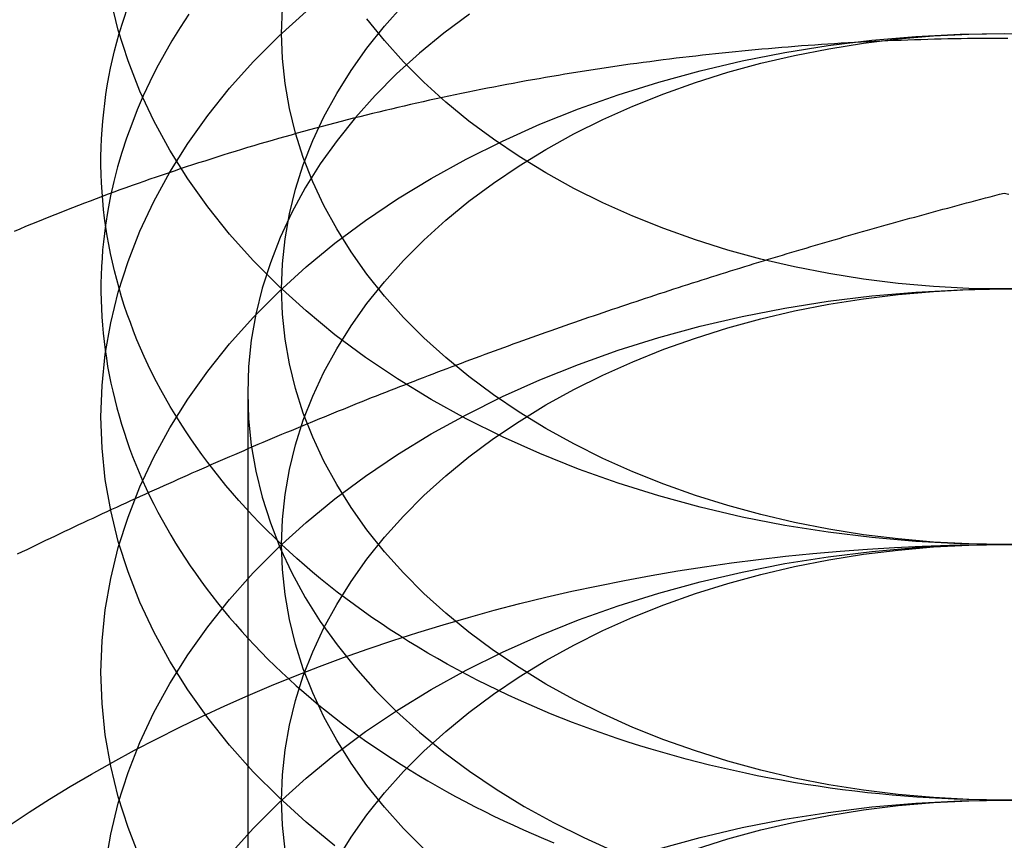
# Model space of a CAD drawing. Extents: x 820 to 1505, y -408 to 267.
# Drawn here: x 1269 to 1275, y 248 to 253 of the extents above; entities that cross this region are included whole.
import ezdxf

# ---------------------------------------------------------------- set-up
doc = ezdxf.new("R2010")
doc.units = 0
doc.header["$LTSCALE"] = 5
doc.linetypes.add('VERDECKT', pattern=[9.525, 6.35, -3.175])
doc.layers.get('0').update_dxf_attribs({"linetype": 'CONTINUOUS'})
doc.layers.add('STEMPEL', color=3, linetype='CONTINUOUS')

# ---------------------------------------------------------------- blocks, each defined once
blk = doc.blocks.new('A$C2207BB8C')
at = {"color": 1, "linetype": 'VERDECKT', "extrusion": (-2e-16, 1, -2e-16)}
blk.add_line((-315.6618, 30.0424), (-315.6618, 24.1196), dxfattribs=at)
at = {"linetype": 'CONTINUOUS'}
for points in [[(-311.474, 29.2023, 0), (-311.719, 29.2066, 0), (-311.964, 29.2193, 0), (-312.207, 29.2406, 0), (-312.449, 29.2702, 0), (-312.689, 29.3083, 0), (-312.925, 29.3545, 0), (-313.158, 29.409, 0), (-313.387, 29.4714, 0), (-313.612, 29.5418, 0), (-313.831, 29.6198, 0), (-314.044, 29.7053, 0), (-314.252, 29.7982, 0), (-314.452, 29.8981, 0), (-314.646, 30.0048, 0), (-314.832, 30.1182, 0), (-315.009, 30.2378, 0), (-315.179, 30.3635, 0), (-315.339, 30.4949, 0), (-315.49, 30.6317, 0), (-315.631, 30.7736, 0), (-315.762, 30.9202, 0), (-315.883, 31.0712, 0), (-315.994, 31.2262, 0), (-316.093, 31.3849, 0), (-316.182, 31.5468, 0), (-316.259, 31.7115, 0), (-316.324, 31.8788, 0), (-316.378, 32.0481, 0), (-316.42, 32.2191, 0)], [(-311.228, 29.2066, 0), (-311.474, 29.2023, 0)], [(-311.474, 30.6165, 0), (-311.67, 30.6199, 0), (-311.866, 30.6301, 0), (-312.061, 30.6471, 0), (-312.254, 30.6709, 0), (-312.446, 30.7013, 0), (-312.635, 30.7383, 0), (-312.821, 30.7819, 0), (-313.005, 30.8318, 0), (-313.184, 30.8881, 0), (-313.359, 30.9505, 0), (-313.53, 31.0189, 0), (-313.696, 31.0932, 0), (-313.857, 31.1731, 0), (-314.011, 31.2585, 0), (-314.16, 31.3492, 0), (-314.302, 31.445, 0), (-314.438, 31.5455, 0), (-314.566, 31.6506, 0), (-314.687, 31.7601, 0), (-314.8, 31.8736, 0), (-314.905, 31.9908, 0), (-315.002, 32.1116, 0)], [(-311.278, 30.6199, 0), (-311.474, 30.6165, 0)], [(-311.474, 27.7881, 0), (-311.543, 27.7884, 0), (-311.612, 27.7895, 0), (-311.681, 27.7911, 0), (-311.751, 27.7935, 0), (-311.82, 27.7966, 0), (-311.889, 27.8003, 0), (-311.958, 27.8047, 0), (-312.027, 27.8098, 0), (-312.095, 27.8155, 0), (-312.164, 27.8219, 0), (-312.232, 27.829, 0), (-312.301, 27.8368, 0), (-312.369, 27.8452, 0), (-312.437, 27.8543, 0), (-312.505, 27.8641, 0), (-312.572, 27.8745, 0), (-312.64, 27.8856, 0), (-312.707, 27.8973, 0), (-312.774, 27.9097, 0), (-312.841, 27.9228, 0), (-312.907, 27.9365, 0), (-312.973, 27.9508, 0), (-313.039, 27.9658, 0), (-313.105, 27.9815, 0), (-313.17, 27.9978, 0), (-313.235, 28.0147, 0), (-313.3, 28.0323, 0), (-313.364, 28.0504, 0), (-313.428, 28.0693, 0), (-313.491, 28.0887, 0), (-313.555, 28.1088, 0), (-313.617, 28.1294, 0), (-313.68, 28.1507, 0), (-313.742, 28.1726, 0), (-313.803, 28.1951, 0), (-313.864, 28.2182, 0), (-313.925, 28.2419, 0), (-313.985, 28.2662, 0), (-314.044, 28.2911, 0), (-314.103, 28.3165, 0), (-314.162, 28.3426, 0), (-314.22, 28.3692, 0), (-314.278, 28.3963, 0), (-314.335, 28.4241, 0), (-314.391, 28.4524, 0), (-314.447, 28.4812, 0), (-314.503, 28.5106, 0), (-314.557, 28.5405, 0), (-314.612, 28.5709, 0), (-314.665, 28.6019, 0), (-314.718, 28.6334, 0), (-314.771, 28.6654, 0), (-314.822, 28.698, 0), (-314.873, 28.731, 0), (-314.924, 28.7645, 0), (-314.974, 28.7986, 0), (-315.023, 28.8331, 0), (-315.071, 28.868, 0), (-315.119, 28.9035, 0), (-315.166, 28.9394, 0), (-315.212, 28.9758, 0), (-315.258, 29.0126, 0), (-315.303, 29.0499, 0), (-315.347, 29.0876, 0), (-315.39, 29.1257, 0), (-315.433, 29.1642, 0), (-315.475, 29.2032, 0), (-315.516, 29.2426, 0), (-315.556, 29.2823, 0), (-315.596, 29.3225, 0), (-315.635, 29.3631, 0), (-315.673, 29.404, 0), (-315.71, 29.4453, 0), (-315.746, 29.4869, 0), (-315.782, 29.5289, 0), (-315.816, 29.5713, 0), (-315.85, 29.6139, 0), (-315.883, 29.6569, 0), (-315.916, 29.7003, 0), (-315.947, 29.7439, 0), (-315.977, 29.7878, 0), (-316.007, 29.8321, 0), (-316.036, 29.8766, 0), (-316.064, 29.9214, 0), (-316.091, 29.9665, 0), (-316.117, 30.0118, 0), (-316.142, 30.0574, 0), (-316.167, 30.1032, 0), (-316.19, 30.1493, 0), (-316.212, 30.1955, 0), (-316.234, 30.242, 0), (-316.255, 30.2887, 0), (-316.275, 30.3356, 0), (-316.294, 30.3827, 0), (-316.311, 30.43, 0), (-316.329, 30.4775, 0), (-316.345, 30.5251, 0), (-316.36, 30.5728, 0), (-316.374, 30.6207, 0), (-316.387, 30.6688, 0), (-316.4, 30.7169, 0), (-316.411, 30.7652, 0), (-316.422, 30.8136, 0), (-316.431, 30.8621, 0), (-316.44, 30.9106, 0), (-316.447, 30.9593, 0), (-316.454, 31.008, 0), (-316.46, 31.0568, 0), (-316.464, 31.1056, 0), (-316.468, 31.1545, 0), (-316.471, 31.2034, 0), (-316.473, 31.2524, 0), (-316.474, 31.3013, 0), (-316.474, 31.3502, 0), (-316.473, 31.3992, 0), (-316.471, 31.4481, 0), (-316.468, 31.497, 0), (-316.464, 31.5459, 0), (-316.459, 31.5947, 0), (-316.453, 31.6435, 0), (-316.447, 31.6922, 0), (-316.439, 31.7409, 0), (-316.43, 31.7894, 0), (-316.421, 31.8379, 0), (-316.41, 31.8863, 0), (-316.399, 31.9346, 0), (-316.386, 31.9827, 0), (-316.373, 32.0307, 0)], [(-311.405, 27.7884, 0), (-311.474, 27.7881, 0)], [(-316.449, 30.9701, 0), (-316.455, 30.9241, 0), (-316.46, 30.8781, 0), (-316.465, 30.8321, 0), (-316.468, 30.786, 0), (-316.471, 30.7399, 0), (-316.473, 30.6937, 0), (-316.474, 30.6476, 0), (-316.474, 30.6014, 0), (-316.473, 30.5553, 0), (-316.472, 30.5091, 0), (-316.469, 30.463, 0), (-316.466, 30.4169, 0), (-316.462, 30.3709, 0), (-316.457, 30.3248, 0), (-316.451, 30.2789, 0), (-316.444, 30.233, 0), (-316.437, 30.1871, 0), (-316.428, 30.1413, 0), (-316.419, 30.0956, 0), (-316.409, 30.05, 0), (-316.398, 30.0045, 0), (-316.387, 29.9591, 0), (-316.374, 29.9138, 0), (-316.361, 29.8687, 0), (-316.346, 29.8236, 0), (-316.331, 29.7787, 0), (-316.316, 29.7339, 0), (-316.299, 29.6893, 0), (-316.281, 29.6449, 0), (-316.263, 29.6006, 0), (-316.244, 29.5564, 0), (-316.224, 29.5125, 0), (-316.203, 29.4688, 0), (-316.181, 29.4252, 0), (-316.159, 29.3818, 0), (-316.136, 29.3387, 0), (-316.112, 29.2958, 0), (-316.087, 29.2531, 0), (-316.062, 29.2106, 0), (-316.035, 29.1684, 0), (-316.008, 29.1264, 0), (-315.98, 29.0847, 0), (-315.951, 29.0432, 0), (-315.922, 29.002, 0), (-315.892, 28.9611, 0), (-315.861, 28.9205, 0), (-315.829, 28.8801, 0), (-315.797, 28.8401, 0), (-315.764, 28.8003, 0), (-315.73, 28.7609, 0), (-315.695, 28.7217, 0), (-315.66, 28.6829, 0), (-315.624, 28.6445, 0), (-315.587, 28.6063, 0), (-315.55, 28.5685, 0), (-315.511, 28.5311, 0), (-315.473, 28.494, 0), (-315.433, 28.4572, 0), (-315.393, 28.4209, 0), (-315.352, 28.3849, 0), (-315.31, 28.3493, 0), (-315.268, 28.3141, 0), (-315.225, 28.2792, 0), (-315.182, 28.2448, 0), (-315.138, 28.2108, 0), (-315.093, 28.1772, 0), (-315.048, 28.144, 0), (-315.002, 28.1112, 0), (-314.955, 28.0788, 0), (-314.908, 28.0469, 0), (-314.86, 28.0154, 0), (-314.812, 27.9844, 0), (-314.763, 27.9538, 0), (-314.714, 27.9237, 0), (-314.664, 27.894, 0), (-314.613, 27.8648, 0), (-314.562, 27.836, 0), (-314.511, 27.8078, 0), (-314.458, 27.78, 0), (-314.406, 27.7527, 0), (-314.353, 27.7259, 0), (-314.299, 27.6995, 0), (-314.245, 27.6737, 0), (-314.19, 27.6484, 0), (-314.135, 27.6235, 0), (-314.08, 27.5992, 0), (-314.024, 27.5754, 0), (-313.968, 27.5521, 0)]]:
    blk.add_polyline3d(points, dxfattribs=at)
at = {"color": 1, "linetype": 'VERDECKT'}
for points in [[(-316.373, 32.0307, 0), (-316.35, 32.1047, 0), (-316.326, 32.1783, 0)], [(-311.474, 29.2023, 0), (-311.67, 29.2057, 0), (-311.866, 29.2159, 0), (-312.061, 29.2329, 0), (-312.254, 29.2567, 0), (-312.446, 29.2871, 0), (-312.635, 29.3241, 0), (-312.821, 29.3676, 0), (-313.005, 29.4176, 0), (-313.184, 29.4739, 0), (-313.359, 29.5363, 0), (-313.53, 29.6047, 0), (-313.696, 29.679, 0), (-313.857, 29.7589, 0), (-314.011, 29.8443, 0), (-314.16, 29.935, 0), (-314.302, 30.0307, 0), (-314.438, 30.1313, 0), (-314.566, 30.2364, 0), (-314.687, 30.3458, 0), (-314.8, 30.4593, 0), (-314.905, 30.5766, 0), (-315.002, 30.6974, 0), (-315.09, 30.8214, 0), (-315.169, 30.9483, 0), (-315.24, 31.0779, 0), (-315.302, 31.2097, 0), (-315.354, 31.3435, 0), (-315.397, 31.4789, 0), (-315.431, 31.6157, 0), (-315.455, 31.7535, 0), (-315.469, 31.892, 0), (-315.474, 32.0307, 0), (-315.469, 32.1695, 0)], [(-311.278, 29.2057, 0), (-311.474, 29.2023, 0)], [(-315.987, 32.1379, 0), (-316.035, 32.0642, 0), (-316.081, 31.9897, 0), (-316.125, 31.9145, 0), (-316.166, 31.8386, 0), (-316.204, 31.762, 0), (-316.24, 31.6849, 0), (-316.274, 31.6072, 0), (-316.304, 31.5289, 0), (-316.333, 31.4502, 0), (-316.359, 31.371, 0), (-316.382, 31.2915, 0), (-316.403, 31.2115, 0), (-316.421, 31.1313, 0), (-316.436, 31.0508, 0), (-316.449, 30.9701, 0)], [(-315.179, 27.5351, 0), (-315.339, 27.6665, 0), (-315.49, 27.8033, 0), (-315.631, 27.9452, 0), (-315.762, 28.0918, 0), (-315.883, 28.2428, 0), (-315.994, 28.3978, 0), (-316.093, 28.5564, 0), (-316.182, 28.7183, 0), (-316.259, 28.8831, 0), (-316.324, 29.0504, 0), (-316.378, 29.2197, 0), (-316.42, 29.3906, 0), (-316.45, 29.5629, 0), (-316.468, 29.7359, 0), (-316.474, 29.9094, 0), (-316.468, 30.0829, 0), (-316.45, 30.256, 0), (-316.42, 30.4282, 0), (-316.378, 30.5992, 0), (-316.324, 30.7685, 0), (-316.259, 30.9357, 0), (-316.182, 31.1005, 0), (-316.093, 31.2624, 0), (-315.994, 31.4211, 0), (-315.883, 31.5761, 0), (-315.762, 31.727, 0), (-315.631, 31.8737, 0), (-315.49, 32.0155, 0), (-315.339, 32.1523, 0)], [(-311.474, 27.7881, 0), (-311.67, 27.7915, 0), (-311.866, 27.8017, 0), (-312.061, 27.8187, 0), (-312.254, 27.8424, 0), (-312.446, 27.8729, 0), (-312.635, 27.9099, 0), (-312.821, 27.9534, 0), (-313.005, 28.0034, 0), (-313.184, 28.0597, 0), (-313.359, 28.1221, 0), (-313.53, 28.1905, 0), (-313.696, 28.2648, 0), (-313.857, 28.3447, 0), (-314.011, 28.4301, 0), (-314.16, 28.5208, 0), (-314.302, 28.6165, 0), (-314.438, 28.7171, 0), (-314.566, 28.8222, 0), (-314.687, 28.9316, 0), (-314.8, 29.0451, 0), (-314.905, 29.1624, 0), (-315.002, 29.2832, 0), (-315.09, 29.4072, 0), (-315.169, 29.5341, 0), (-315.24, 29.6637, 0), (-315.302, 29.7955, 0), (-315.354, 29.9293, 0), (-315.397, 30.0647, 0), (-315.431, 30.2015, 0), (-315.455, 30.3393, 0), (-315.469, 30.4777, 0), (-315.474, 30.6165, 0), (-315.469, 30.7553, 0), (-315.455, 30.8938, 0), (-315.431, 31.0315, 0), (-315.397, 31.1683, 0), (-315.354, 31.3038, 0), (-315.302, 31.4376, 0), (-315.24, 31.5694, 0), (-315.169, 31.6989, 0), (-315.09, 31.8258, 0), (-315.002, 31.9498, 0), (-314.905, 32.0706, 0), (-314.8, 32.1879, 0)], [(-311.278, 27.7915, 0), (-311.474, 27.7881, 0)], [(-314.435, 32.1364, 0), (-314.577, 32.0311, 0), (-314.711, 31.921, 0), (-314.838, 31.8064, 0), (-314.956, 31.6876, 0), (-315.066, 31.5648, 0), (-315.167, 31.4383, 0), (-315.26, 31.3085, 0), (-315.343, 31.1756, 0), (-315.417, 31.04, 0), (-315.482, 30.902, 0), (-315.536, 30.7619, 0), (-315.581, 30.6201, 0), (-315.617, 30.4769, 0), (-315.642, 30.3326, 0), (-315.657, 30.1877, 0), (-315.662, 30.0424, 0), (-315.657, 29.897, 0), (-315.642, 29.7521, 0), (-315.617, 29.6078, 0), (-315.581, 29.4646, 0), (-315.536, 29.3228, 0), (-315.482, 29.1827, 0), (-315.417, 29.0447, 0), (-315.343, 28.9091, 0), (-315.26, 28.7762, 0), (-315.167, 28.6464, 0), (-315.066, 28.5199, 0), (-314.956, 28.3971, 0), (-314.838, 28.2783, 0), (-314.711, 28.1637, 0), (-314.577, 28.0536, 0), (-314.435, 27.9484, 0), (-314.286, 27.8481, 0), (-314.131, 27.7532, 0), (-313.969, 27.6638, 0), (-313.801, 27.5801, 0), (-313.627, 27.5023, 0)], [(-316.259, 27.4689, 0), (-316.324, 27.6361, 0), (-316.378, 27.8055, 0), (-316.42, 27.9764, 0), (-316.45, 28.1487, 0), (-316.468, 28.3217, 0), (-316.474, 28.4952, 0), (-316.468, 28.6687, 0), (-316.45, 28.8417, 0), (-316.42, 29.014, 0), (-316.378, 29.185, 0), (-316.324, 29.3543, 0), (-316.259, 29.5215, 0), (-316.182, 29.6863, 0), (-316.093, 29.8482, 0), (-315.994, 30.0068, 0), (-315.883, 30.1618, 0), (-315.762, 30.3128, 0), (-315.631, 30.4594, 0), (-315.49, 30.6013, 0), (-315.339, 30.7381, 0), (-315.179, 30.8695, 0), (-315.009, 30.9952, 0), (-314.832, 31.1149, 0), (-314.646, 31.2282, 0), (-314.452, 31.335, 0), (-314.252, 31.4349, 0), (-314.044, 31.5277, 0), (-313.831, 31.6133, 0), (-313.612, 31.6913, 0), (-313.387, 31.7616, 0), (-313.158, 31.8241, 0), (-312.925, 31.8785, 0), (-312.689, 31.9248, 0), (-312.449, 31.9628, 0), (-312.207, 31.9925, 0), (-311.964, 32.0137, 0), (-311.719, 32.0265, 0), (-311.474, 32.0307, 0), (-311.228, 32.0265, 0)], [(-314.687, 27.5174, 0), (-314.8, 27.6309, 0), (-314.905, 27.7482, 0), (-315.002, 27.869, 0), (-315.09, 27.993, 0), (-315.169, 28.1199, 0), (-315.24, 28.2494, 0), (-315.302, 28.3813, 0), (-315.354, 28.5151, 0), (-315.397, 28.6505, 0), (-315.431, 28.7873, 0), (-315.455, 28.9251, 0), (-315.469, 29.0635, 0), (-315.474, 29.2023, 0), (-315.469, 29.3411, 0), (-315.455, 29.4795, 0), (-315.431, 29.6173, 0), (-315.397, 29.7541, 0), (-315.354, 29.8896, 0), (-315.302, 30.0234, 0), (-315.24, 30.1552, 0), (-315.169, 30.2847, 0), (-315.09, 30.4116, 0), (-315.002, 30.5356, 0), (-314.905, 30.6564, 0), (-314.8, 30.7737, 0), (-314.687, 30.8872, 0), (-314.566, 30.9966, 0), (-314.438, 31.1018, 0), (-314.302, 31.2023, 0), (-314.16, 31.298, 0), (-314.011, 31.3887, 0), (-313.857, 31.4741, 0), (-313.696, 31.5541, 0), (-313.53, 31.6283, 0), (-313.359, 31.6968, 0), (-313.184, 31.7592, 0), (-313.005, 31.8154, 0), (-312.821, 31.8654, 0), (-312.635, 31.9089, 0), (-312.446, 31.946, 0), (-312.254, 31.9764, 0), (-312.061, 32.0001, 0), (-311.866, 32.0171, 0), (-311.67, 32.0273, 0), (-311.474, 32.0307, 0), (-311.278, 32.0273, 0)], [(-316.45, 27.4275, 0), (-316.42, 27.5998, 0), (-316.378, 27.7707, 0), (-316.324, 27.9401, 0), (-316.259, 28.1073, 0), (-316.182, 28.2721, 0), (-316.093, 28.434, 0), (-315.994, 28.5926, 0), (-315.883, 28.7476, 0), (-315.762, 28.8986, 0), (-315.631, 29.0452, 0), (-315.49, 29.1871, 0), (-315.339, 29.3239, 0), (-315.179, 29.4553, 0), (-315.009, 29.581, 0), (-314.832, 29.7006, 0), (-314.646, 29.814, 0), (-314.452, 29.9208, 0), (-314.252, 30.0207, 0), (-314.044, 30.1135, 0), (-313.831, 30.1991, 0), (-313.612, 30.2771, 0), (-313.387, 30.3474, 0), (-313.158, 30.4098, 0), (-312.925, 30.4643, 0), (-312.689, 30.5106, 0), (-312.449, 30.5486, 0), (-312.207, 30.5783, 0), (-311.964, 30.5995, 0), (-311.719, 30.6123, 0), (-311.474, 30.6165, 0), (-311.228, 30.6123, 0)], [(-315.455, 27.5109, 0), (-315.469, 27.6493, 0), (-315.474, 27.7881, 0), (-315.469, 27.9269, 0), (-315.455, 28.0653, 0), (-315.431, 28.2031, 0), (-315.397, 28.3399, 0), (-315.354, 28.4753, 0), (-315.302, 28.6091, 0), (-315.24, 28.741, 0), (-315.169, 28.8705, 0), (-315.09, 28.9974, 0), (-315.002, 29.1214, 0), (-314.905, 29.2422, 0), (-314.8, 29.3595, 0), (-314.687, 29.473, 0), (-314.566, 29.5824, 0), (-314.438, 29.6876, 0), (-314.302, 29.7881, 0), (-314.16, 29.8838, 0), (-314.011, 29.9745, 0), (-313.857, 30.0599, 0), (-313.696, 30.1398, 0), (-313.53, 30.2141, 0), (-313.359, 30.2825, 0), (-313.184, 30.345, 0), (-313.005, 30.4012, 0), (-312.821, 30.4512, 0), (-312.635, 30.4947, 0), (-312.446, 30.5318, 0), (-312.254, 30.5622, 0), (-312.061, 30.5859, 0), (-311.866, 30.6029, 0), (-311.67, 30.6131, 0), (-311.474, 30.6165, 0), (-311.278, 30.6131, 0)], [(-316.983, 27.6473, 0), (-316.872, 27.7205, 0), (-316.759, 27.7922, 0), (-316.644, 27.8624, 0), (-316.527, 27.9311, 0), (-316.408, 27.9981, 0), (-316.288, 28.0636, 0), (-316.165, 28.1274, 0), (-316.042, 28.1896, 0), (-315.916, 28.2501, 0), (-315.789, 28.3089, 0), (-315.66, 28.3659, 0), (-315.53, 28.4213, 0), (-315.398, 28.4749, 0), (-315.265, 28.5267, 0), (-315.131, 28.5767, 0), (-314.995, 28.6249, 0), (-314.858, 28.6712, 0), (-314.72, 28.7158, 0), (-314.58, 28.7584, 0), (-314.44, 28.7992, 0), (-314.298, 28.8381, 0), (-314.155, 28.875, 0), (-314.012, 28.9101, 0), (-313.867, 28.9432, 0), (-313.722, 28.9744, 0), (-313.576, 29.0036, 0), (-313.429, 29.0308, 0), (-313.281, 29.0561, 0), (-313.133, 29.0793, 0), (-312.984, 29.1006, 0), (-312.834, 29.1199, 0), (-312.685, 29.1372, 0), (-312.534, 29.1524, 0), (-312.383, 29.1656, 0), (-312.232, 29.1768, 0), (-312.081, 29.186, 0), (-311.929, 29.1931, 0), (-311.778, 29.1982, 0), (-311.626, 29.2013, 0), (-311.474, 29.2023, 0), (-311.322, 29.2013, 0)], [(-315.762, 27.4844, 0), (-315.631, 27.631, 0), (-315.49, 27.7729, 0), (-315.339, 27.9097, 0), (-315.179, 28.0411, 0), (-315.009, 28.1668, 0), (-314.832, 28.2864, 0), (-314.646, 28.3998, 0), (-314.452, 28.5065, 0), (-314.252, 28.6065, 0), (-314.044, 28.6993, 0), (-313.831, 28.7848, 0), (-313.612, 28.8629, 0), (-313.387, 28.9332, 0), (-313.158, 28.9956, 0), (-312.925, 29.0501, 0), (-312.689, 29.0964, 0), (-312.449, 29.1344, 0), (-312.207, 29.164, 0), (-311.964, 29.1853, 0), (-311.719, 29.1981, 0), (-311.474, 29.2023, 0), (-311.228, 29.1981, 0)], [(-315.169, 27.4563, 0), (-315.09, 27.5832, 0), (-315.002, 27.7072, 0), (-314.905, 27.828, 0), (-314.8, 27.9453, 0), (-314.687, 28.0588, 0), (-314.566, 28.1682, 0), (-314.438, 28.2733, 0), (-314.302, 28.3739, 0), (-314.16, 28.4696, 0), (-314.011, 28.5603, 0), (-313.857, 28.6457, 0), (-313.696, 28.7256, 0), (-313.53, 28.7999, 0), (-313.359, 28.8683, 0), (-313.184, 28.9308, 0), (-313.005, 28.987, 0), (-312.821, 29.037, 0), (-312.635, 29.0805, 0), (-312.446, 29.1175, 0), (-312.254, 29.148, 0), (-312.061, 29.1717, 0), (-311.866, 29.1887, 0), (-311.67, 29.1989, 0), (-311.474, 29.2023, 0), (-311.278, 29.1989, 0)], [(-313.387, 27.519, 0), (-313.158, 27.5814, 0), (-312.925, 27.6359, 0), (-312.689, 27.6821, 0), (-312.449, 27.7202, 0), (-312.207, 27.7498, 0), (-311.964, 27.7711, 0), (-311.719, 27.7838, 0), (-311.474, 27.7881, 0), (-311.228, 27.7838, 0)], [(-313.184, 27.5165, 0), (-313.005, 27.5728, 0), (-312.821, 27.6228, 0), (-312.635, 27.6663, 0), (-312.446, 27.7033, 0), (-312.254, 27.7337, 0), (-312.061, 27.7575, 0), (-311.866, 27.7745, 0), (-311.67, 27.7847, 0), (-311.474, 27.7881, 0), (-311.278, 27.7847, 0)]]:
    blk.add_polyline3d(points, dxfattribs=at)
at = {"color": 1}
for points in [[(-311.455, 32.0029, 0), (-311.492, 32.0029, 0), (-311.529, 32.0028, 0), (-311.566, 32.0026, 0), (-311.603, 32.0024, 0), (-311.64, 32.002, 0), (-311.677, 32.0016, 0), (-311.713, 32.001, 0), (-311.75, 32.0004, 0), (-311.787, 31.9997, 0), (-311.824, 31.9989, 0), (-311.861, 31.9979, 0), (-311.898, 31.997, 0), (-311.935, 31.9959, 0), (-311.971, 31.9947, 0), (-312.008, 31.9934, 0), (-312.045, 31.9921, 0), (-312.082, 31.9906, 0), (-312.119, 31.9891, 0), (-312.155, 31.9875, 0), (-312.192, 31.9858, 0), (-312.229, 31.984, 0), (-312.266, 31.9821, 0), (-312.303, 31.9801, 0), (-312.339, 31.978, 0), (-312.376, 31.9758, 0), (-312.413, 31.9736, 0), (-312.45, 31.9713, 0), (-312.486, 31.9688, 0), (-312.523, 31.9663, 0), (-312.56, 31.9637, 0), (-312.596, 31.961, 0), (-312.633, 31.9582, 0), (-312.67, 31.9553, 0), (-312.706, 31.9523, 0), (-312.743, 31.9493, 0), (-312.78, 31.9461, 0), (-312.816, 31.9429, 0), (-312.853, 31.9396, 0), (-312.889, 31.9362, 0), (-312.926, 31.9327, 0), (-312.962, 31.9291, 0), (-312.999, 31.9254, 0), (-313.035, 31.9216, 0), (-313.072, 31.9177, 0), (-313.108, 31.9138, 0), (-313.145, 31.9098, 0), (-313.181, 31.9056, 0), (-313.218, 31.9014, 0), (-313.254, 31.8971, 0), (-313.291, 31.8927, 0), (-313.327, 31.8882, 0), (-313.363, 31.8837, 0), (-313.4, 31.879, 0), (-313.436, 31.8742, 0), (-313.472, 31.8694, 0), (-313.508, 31.8645, 0), (-313.545, 31.8595, 0), (-313.581, 31.8544, 0), (-313.617, 31.8492, 0), (-313.653, 31.8439, 0), (-313.689, 31.8385, 0), (-313.725, 31.8331, 0), (-313.762, 31.8275, 0), (-313.798, 31.8219, 0), (-313.834, 31.8162, 0), (-313.87, 31.8104, 0), (-313.906, 31.8045, 0), (-313.942, 31.7985, 0), (-313.978, 31.7924, 0), (-314.013, 31.7863, 0), (-314.049, 31.78, 0), (-314.085, 31.7737, 0), (-314.121, 31.7673, 0), (-314.157, 31.7607, 0), (-314.193, 31.7541, 0), (-314.228, 31.7475, 0), (-314.264, 31.7407, 0), (-314.3, 31.7338, 0), (-314.335, 31.7269, 0), (-314.371, 31.7198, 0), (-314.406, 31.7127, 0), (-314.442, 31.7055, 0), (-314.478, 31.6982, 0), (-314.513, 31.6908, 0), (-314.548, 31.6834, 0), (-314.584, 31.6758, 0), (-314.619, 31.6681, 0), (-314.655, 31.6604, 0), (-314.69, 31.6526, 0), (-314.725, 31.6447, 0), (-314.76, 31.6367, 0), (-314.796, 31.6286, 0), (-314.831, 31.6204, 0), (-314.866, 31.6122, 0), (-314.901, 31.6038, 0), (-314.936, 31.5954, 0), (-314.971, 31.5869, 0), (-315.006, 31.5783, 0), (-315.041, 31.5696, 0), (-315.076, 31.5608, 0), (-315.111, 31.552, 0), (-315.145, 31.543, 0), (-315.18, 31.534, 0), (-315.215, 31.5249, 0), (-315.25, 31.5157, 0), (-315.284, 31.5064, 0), (-315.319, 31.497, 0), (-315.353, 31.4875, 0), (-315.388, 31.478, 0), (-315.422, 31.4683, 0), (-315.457, 31.4586, 0), (-315.491, 31.4488, 0), (-315.526, 31.4389, 0), (-315.56, 31.4289, 0), (-315.594, 31.4189, 0), (-315.628, 31.4087, 0), (-315.663, 31.3985, 0), (-315.697, 31.3882, 0), (-315.731, 31.3778, 0), (-315.765, 31.3673, 0), (-315.799, 31.3567, 0), (-315.833, 31.3461, 0), (-315.866, 31.3354, 0), (-315.9, 31.3245, 0), (-315.934, 31.3136, 0), (-315.968, 31.3026, 0), (-316.002, 31.2916, 0), (-316.035, 31.2804, 0), (-316.069, 31.2692, 0), (-316.102, 31.2579, 0), (-316.136, 31.2465, 0), (-316.169, 31.235, 0), (-316.203, 31.2234, 0), (-316.236, 31.2118, 0), (-316.269, 31.2, 0), (-316.302, 31.1882, 0), (-316.336, 31.1763, 0), (-316.369, 31.1643, 0), (-316.402, 31.1523, 0), (-316.435, 31.1401, 0), (-316.468, 31.1279, 0), (-316.501, 31.1156, 0), (-316.533, 31.1032, 0), (-316.566, 31.0907, 0), (-316.599, 31.0782, 0), (-316.632, 31.0655, 0), (-316.664, 31.0528, 0), (-316.697, 31.04, 0), (-316.729, 31.0271, 0), (-316.762, 31.0142, 0), (-316.794, 31.0011, 0), (-316.826, 30.988, 0), (-316.859, 30.9748, 0), (-316.891, 30.9615, 0), (-316.923, 30.9481, 0), (-316.955, 30.9347, 0)], [(-316.936, 29.1503, 0), (-316.909, 29.1629, 0), (-316.883, 29.1755, 0), (-316.857, 29.1881, 0), (-316.831, 29.2006, 0), (-316.805, 29.2131, 0), (-316.779, 29.2256, 0), (-316.753, 29.2381, 0), (-316.726, 29.2505, 0), (-316.7, 29.2629, 0), (-316.674, 29.2753, 0), (-316.648, 29.2876, 0), (-316.622, 29.2999, 0), (-316.596, 29.3122, 0), (-316.57, 29.3245, 0), (-316.544, 29.3367, 0), (-316.517, 29.3489, 0), (-316.491, 29.3611, 0), (-316.465, 29.3732, 0), (-316.439, 29.3853, 0), (-316.413, 29.3974, 0), (-316.387, 29.4094, 0), (-316.361, 29.4215, 0), (-316.334, 29.4335, 0), (-316.308, 29.4454, 0), (-316.282, 29.4573, 0), (-316.256, 29.4692, 0), (-316.23, 29.4811, 0), (-316.204, 29.493, 0), (-316.178, 29.5048, 0), (-316.152, 29.5166, 0), (-316.125, 29.5283, 0), (-316.099, 29.54, 0), (-316.073, 29.5517, 0), (-316.047, 29.5634, 0), (-316.021, 29.575, 0), (-315.995, 29.5866, 0), (-315.969, 29.5982, 0), (-315.942, 29.6097, 0), (-315.916, 29.6212, 0), (-315.89, 29.6327, 0), (-315.864, 29.6442, 0), (-315.838, 29.6556, 0), (-315.812, 29.667, 0), (-315.786, 29.6783, 0), (-315.76, 29.6896, 0), (-315.733, 29.7009, 0), (-315.707, 29.7122, 0), (-315.681, 29.7234, 0), (-315.655, 29.7346, 0), (-315.629, 29.7458, 0), (-315.603, 29.757, 0), (-315.577, 29.7681, 0), (-315.55, 29.7791, 0), (-315.524, 29.7902, 0), (-315.498, 29.8012, 0), (-315.472, 29.8122, 0), (-315.446, 29.8231, 0), (-315.42, 29.8341, 0), (-315.394, 29.8449, 0), (-315.368, 29.8558, 0), (-315.341, 29.8666, 0), (-315.315, 29.8774, 0), (-315.289, 29.8882, 0), (-315.263, 29.8989, 0), (-315.237, 29.9096, 0), (-315.211, 29.9203, 0), (-315.185, 29.9309, 0), (-315.159, 29.9415, 0), (-315.132, 29.9521, 0), (-315.106, 29.9627, 0), (-315.08, 29.9732, 0), (-315.054, 29.9836, 0), (-315.028, 29.9941, 0), (-315.002, 30.0045, 0), (-314.976, 30.0149, 0), (-314.949, 30.0252, 0), (-314.923, 30.0356, 0), (-314.897, 30.0458, 0), (-314.871, 30.0561, 0), (-314.845, 30.0663, 0), (-314.819, 30.0765, 0), (-314.793, 30.0867, 0), (-314.767, 30.0968, 0), (-314.74, 30.1069, 0), (-314.714, 30.117, 0), (-314.688, 30.1271, 0), (-314.662, 30.1371, 0), (-314.636, 30.147, 0), (-314.61, 30.157, 0), (-314.584, 30.1669, 0), (-314.557, 30.1768, 0), (-314.531, 30.1867, 0), (-314.505, 30.1965, 0), (-314.479, 30.2063, 0), (-314.453, 30.2161, 0), (-314.427, 30.2258, 0), (-314.401, 30.2355, 0), (-314.375, 30.2452, 0), (-314.348, 30.2548, 0), (-314.322, 30.2644, 0), (-314.296, 30.274, 0), (-314.27, 30.2836, 0), (-314.244, 30.2931, 0), (-314.218, 30.3026, 0), (-314.192, 30.3121, 0), (-314.165, 30.3215, 0), (-314.139, 30.3309, 0), (-314.113, 30.3403, 0), (-314.087, 30.3496, 0), (-314.061, 30.3589, 0), (-314.035, 30.3682, 0), (-314.009, 30.3775, 0), (-313.983, 30.3867, 0), (-313.956, 30.3959, 0), (-313.93, 30.4051, 0), (-313.904, 30.4142, 0), (-313.878, 30.4233, 0), (-313.852, 30.4324, 0), (-313.826, 30.4415, 0), (-313.8, 30.4505, 0), (-313.773, 30.4595, 0), (-313.747, 30.4685, 0), (-313.721, 30.4774, 0), (-313.695, 30.4863, 0), (-313.669, 30.4952, 0), (-313.643, 30.504, 0), (-313.617, 30.5128, 0), (-313.591, 30.5216, 0), (-313.564, 30.5304, 0), (-313.538, 30.5391, 0), (-313.512, 30.5478, 0), (-313.486, 30.5565, 0), (-313.46, 30.5652, 0), (-313.434, 30.5738, 0), (-313.408, 30.5824, 0), (-313.382, 30.5909, 0), (-313.355, 30.5995, 0), (-313.329, 30.608, 0), (-313.303, 30.6165, 0), (-313.277, 30.6249, 0), (-313.251, 30.6333, 0), (-313.225, 30.6417, 0), (-313.199, 30.6501, 0), (-313.172, 30.6585, 0), (-313.146, 30.6668, 0), (-313.12, 30.6751, 0), (-313.094, 30.6833, 0), (-313.068, 30.6916, 0), (-313.042, 30.6998, 0), (-313.016, 30.7079, 0), (-312.99, 30.7161, 0), (-312.963, 30.7242, 0), (-312.937, 30.7323, 0), (-312.911, 30.7404, 0), (-312.885, 30.7485, 0), (-312.859, 30.7565, 0), (-312.833, 30.7645, 0), (-312.807, 30.7724, 0), (-312.78, 30.7804, 0), (-312.754, 30.7883, 0), (-312.728, 30.7962, 0), (-312.702, 30.8041, 0), (-312.676, 30.8119, 0), (-312.65, 30.8197, 0), (-312.624, 30.8275, 0), (-312.598, 30.8353, 0), (-312.571, 30.8431, 0), (-312.545, 30.8508, 0), (-312.519, 30.8585, 0), (-312.493, 30.8661, 0), (-312.467, 30.8738, 0), (-312.441, 30.8814, 0), (-312.415, 30.889, 0), (-312.388, 30.8966, 0), (-312.362, 30.9041, 0), (-312.336, 30.9117, 0), (-312.31, 30.9192, 0), (-312.284, 30.9266, 0), (-312.258, 30.9341, 0), (-312.232, 30.9415, 0), (-312.206, 30.9489, 0), (-312.179, 30.9563, 0), (-312.153, 30.9637, 0), (-312.127, 30.971, 0), (-312.101, 30.9783, 0), (-312.075, 30.9856, 0), (-312.049, 30.9929, 0), (-312.023, 31.0001, 0), (-311.996, 31.0074, 0), (-311.97, 31.0146, 0), (-311.944, 31.0217, 0), (-311.918, 31.0289, 0), (-311.892, 31.036, 0), (-311.866, 31.0432, 0), (-311.84, 31.0502, 0), (-311.814, 31.0573, 0), (-311.787, 31.0644, 0), (-311.761, 31.0714, 0), (-311.735, 31.0784, 0), (-311.709, 31.0854, 0), (-311.683, 31.0923, 0), (-311.657, 31.0993, 0), (-311.631, 31.1062, 0), (-311.604, 31.1131, 0), (-311.578, 31.12, 0), (-311.552, 31.1268, 0), (-311.526, 31.1337, 0), (-311.5, 31.1405, 0), (-311.474, 31.1473, 0)], [(-311.474, 31.1473, 0), (-311.448, 31.1405, 0)]]:
    blk.add_polyline3d(points, dxfattribs=at)

msp = doc.modelspace()

# ---------------------------------------------------------------- block references
at = {"layer": 'STEMPEL'}
msp.add_blockref('A$C2207BB8C', (1586.0007, 220.4647, -45.819), dxfattribs=at)

doc.saveas('drawing.dxf')
